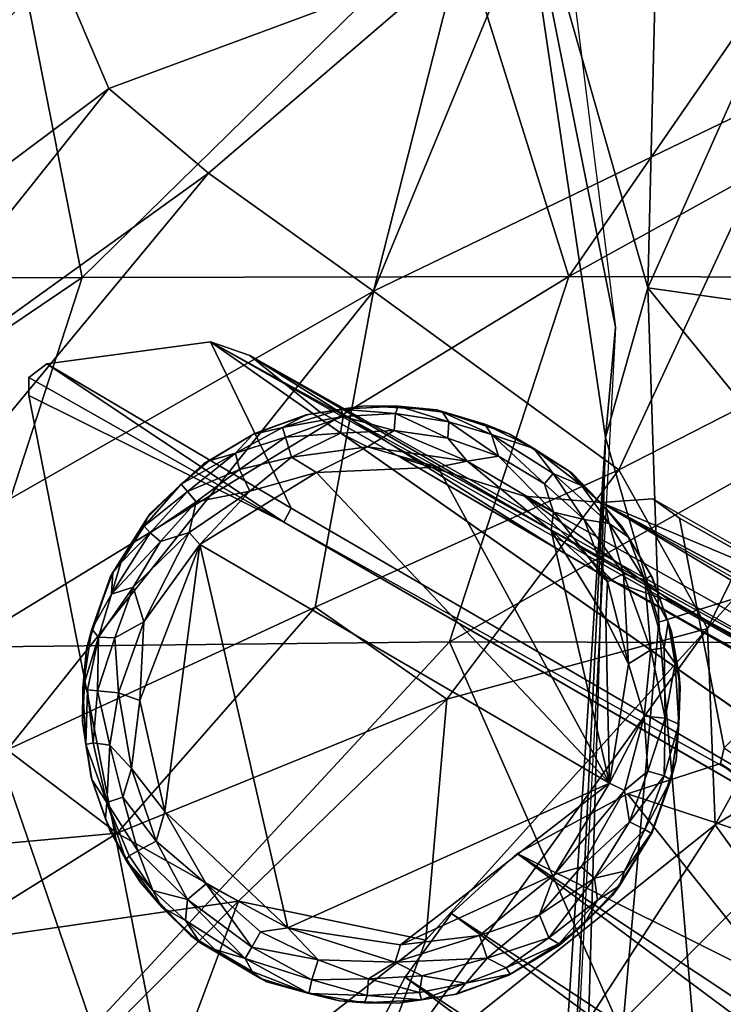
# Model space of a CAD drawing. Units: inches. Extents: x -15.9 to 14.7, y -14.6 to 15.5.
# Drawn here: x -7.6 to -6.4, y 6.1 to 7.8 of the extents above; entities that cross this region are included whole.
import ezdxf

# ---------------------------------------------------------------- set-up
doc = ezdxf.new("R2010")
doc.units = ezdxf.units.IN
doc.header["$MEASUREMENT"] = 0
for name, color, linetype in [('SEAT-BASE', 5, 'Continuous'), ('SEAT-FABRIC', 5, 'Continuous'), ('SEAT-GLIDE', 5, 'Continuous'), ('SEAT-SHELL', 5, 'Continuous')]:
    doc.layers.add(name, color=color, linetype=linetype)

msp = doc.modelspace()

# ---------------------------------------------------------------- linework, layer by layer
at = {"layer": 'SEAT-BASE'}
for points, invisible_edges in [([(-7.5154, 7.2372, 0.2008), (-7.2351, 7.2749, 0.2008), (-7.0498, 7.156, 0.2008)], 14), ([(-5.6734, 6.1806, 6.9712), (-7.2351, 7.2749, 0.2008), (-7.0969, 6.9897, 1.7585)], 12), ([(-7.1675, 7.2515, 0.2009), (-7.0498, 7.156, 0.2008), (-7.2351, 7.2749, 0.2008)], 2), ([(-6.6409, 6.9194, 1.7192), (-7.0498, 7.156, 0.2008), (-7.1675, 7.2515, 0.2009)], 1), ([(-7.546, 7.2135, 0.2008), (-7.5154, 7.2372, 0.2008), (-7.5461, 7.1828, 0.2008)], 2), ([(-7.2775, 6.0259, 0.2008), (-7.5461, 7.1828, 0.2008), (-6.9977, 6.0675, 0.2008)], 3), ([(-7.5461, 7.1828, 0.2008), (-6.9017, 6.187, 0.2008), (-6.9505, 6.0965, 0.2009)], 13), ([(-5.3826, 5.9666, 8.134), (-7.5461, 7.1828, 0.2008), (-7.3265, 6.0647, 0.2009)], 13), ([(-6.71, 6.3983, 0.2008), (-6.8227, 6.296, 0.2008), (-7.5461, 7.1828, 0.2008)], 14), ([(-7.3265, 6.0647, 0.2009), (-7.5461, 7.1828, 0.2008), (-7.2775, 6.0259, 0.2008)], 2), ([(-6.9505, 6.0965, 0.2009), (-6.9977, 6.0675, 0.2008), (-7.5461, 7.1828, 0.2008)], 14), ([(-7.1095, 6.9658, 1.7936), (-7.5461, 7.1828, 0.2008), (-5.3826, 5.9666, 8.134)], 2), ([(-6.9017, 6.187, 0.2008), (-7.5461, 7.1828, 0.2008), (-6.8227, 6.296, 0.2008)], 3), ([(-6.9074, 7.0754, 0.2008), (-6.71, 6.3983, 0.2008), (-7.0498, 7.156, 0.2008)], 3), ([(-6.9074, 7.0754, 0.2008), (-7.0498, 7.156, 0.2008), (-6.6409, 6.9194, 1.7192)], 2), ([(-6.6977, 7.0104, 0.2008), (-6.71, 6.3983, 0.2008), (-6.9074, 7.0754, 0.2008)], 3), ([(-6.5663, 6.9996, 0.2008), (-6.71, 6.3983, 0.2008), (-6.6977, 7.0104, 0.2008)], 3), ([(-6.4324, 6.9725, 0.2008), (-6.5663, 6.9996, 0.2008), (-6.4782, 7.006, 0.2008)], 1), ([(-6.5663, 6.9996, 0.2008), (-4.4648, 5.8016, 7.8965), (-4.6849, 5.9906, 6.7223)], 2), ([(-6.4782, 7.006, 0.2008), (-6.1874, 6.8398, 1.2515), (-6.1327, 6.8036, 1.3004)], 12), ([(-6.1327, 6.8036, 1.3004), (-6.4324, 6.9725, 0.2008), (-6.4782, 7.006, 0.2008)], 12), ([(-7.0969, 6.9897, 1.7585), (-5.9064, 6.2965, 6.1719), (-5.6734, 6.1806, 6.9712)], 12), ([(-6.71, 6.3983, 0.2008), (-6.4324, 6.9725, 0.2008), (-6.5211, 6.5006, 0.2008)], 3), ([(-6.5211, 6.5006, 0.2008), (-6.4324, 6.9725, 0.2008), (-6.3622, 6.5527, 0.2008)], 3), ([(-6.3557, 6.5792, 0.2008), (-6.3622, 6.5527, 0.2008), (-6.4324, 6.9725, 0.2008)], 2), ([(-6.1379, 6.3749, 1.0742), (-6.3622, 6.5527, 0.2008), (-4.3966, 5.1941, 7.2537)], 12)]:
    msp.add_3dface(points, dxfattribs=dict(at, invisible_edges=invisible_edges))
for points in [[(-7.0969, 6.9897, 1.7585), (-7.2351, 7.2749, 0.2008), (-7.5154, 7.2372, 0.2008)], [(-5.6734, 6.1806, 6.9712), (-5.52, 6.3013, 6.4738), (-7.2351, 7.2749, 0.2008)], [(-5.52, 6.3013, 6.4738), (-5.9596, 6.5704, 4.7116), (-7.2351, 7.2749, 0.2008)], [(-7.1675, 7.2515, 0.2009), (-7.2351, 7.2749, 0.2008), (-5.9596, 6.5704, 4.7116)], [(-4.9968, 5.9917, 7.8782), (-6.6409, 6.9194, 1.7192), (-7.1675, 7.2515, 0.2009)], [(-7.1675, 7.2515, 0.2009), (-5.9596, 6.5704, 4.7116), (-4.9968, 5.9917, 7.8782)], [(-7.5154, 7.2372, 0.2008), (-7.546, 7.2135, 0.2008), (-7.1095, 6.9658, 1.7936)], [(-7.1095, 6.9658, 1.7936), (-7.0969, 6.9897, 1.7585), (-7.5154, 7.2372, 0.2008)], [(-7.546, 7.2135, 0.2008), (-7.5461, 7.1828, 0.2008), (-7.1095, 6.9658, 1.7936)], [(-6.6409, 6.9194, 1.7192), (-6.5436, 6.8631, 1.6279), (-6.9074, 7.0754, 0.2008)], [(-6.6977, 7.0104, 0.2008), (-6.9074, 7.0754, 0.2008), (-6.5436, 6.8631, 1.6279)], [(-4.8875, 5.9944, 6.7123), (-6.6977, 7.0104, 0.2008), (-6.4452, 6.8295, 1.5155)], [(-6.5436, 6.8631, 1.6279), (-6.4452, 6.8295, 1.5155), (-6.6977, 7.0104, 0.2008)], [(-4.8875, 5.9944, 6.7123), (-6.5663, 6.9996, 0.2008), (-6.6977, 7.0104, 0.2008)], [(-6.1874, 6.8398, 1.2515), (-6.4782, 7.006, 0.2008), (-6.5663, 6.9996, 0.2008)], [(-4.6849, 5.9906, 6.7223), (-6.1874, 6.8398, 1.2515), (-6.5663, 6.9996, 0.2008)], [(-4.4648, 5.8016, 7.8965), (-6.5663, 6.9996, 0.2008), (-4.8875, 5.9944, 6.7123)], [(-7.0969, 6.9897, 1.7585), (-7.1095, 6.9658, 1.7936), (-5.9064, 6.2965, 6.1719)], [(-7.1095, 6.9658, 1.7936), (-5.3826, 5.9666, 8.134), (-5.9064, 6.2965, 6.1719)], [(-6.3557, 6.5792, 0.2008), (-6.4324, 6.9725, 0.2008), (-6.1327, 6.8036, 1.3004)], [(-5.1322, 6.0605, 6.7966), (-6.5436, 6.8631, 1.6279), (-6.6409, 6.9194, 1.7192)], [(-4.9968, 5.9917, 7.8782), (-4.9112, 5.9324, 7.9148), (-6.6409, 6.9194, 1.7192)], [(-4.9112, 5.9324, 7.9148), (-5.1322, 6.0605, 6.7966), (-6.6409, 6.9194, 1.7192)], [(-5.1322, 6.0605, 6.7966), (-5.0157, 6.0167, 6.7452), (-6.5436, 6.8631, 1.6279)], [(-5.0157, 6.0167, 6.7452), (-6.4452, 6.8295, 1.5155), (-6.5436, 6.8631, 1.6279)], [(-5.0157, 6.0167, 6.7452), (-4.8875, 5.9944, 6.7123), (-6.4452, 6.8295, 1.5155)], [(-6.3622, 6.5527, 0.2008), (-6.3557, 6.5792, 0.2008), (-4.6568, 5.394, 6.2751)], [(-6.5211, 6.5006, 0.2008), (-6.3622, 6.5527, 0.2008), (-6.1379, 6.3749, 1.0742)], [(-6.3622, 6.5527, 0.2008), (-4.6568, 5.394, 6.2751), (-4.3966, 5.1941, 7.2537)], [(-6.71, 6.3983, 0.2008), (-6.5211, 6.5006, 0.2008), (-6.2622, 6.1756, 1.583)], [(-6.2622, 6.1756, 1.583), (-6.5211, 6.5006, 0.2008), (-6.1379, 6.3749, 1.0742)], [(-4.6847, 4.8893, 7.7201), (-6.8227, 6.296, 0.2008), (-6.71, 6.3983, 0.2008)], [(-4.8766, 5.1795, 6.6613), (-6.71, 6.3983, 0.2008), (-6.2622, 6.1756, 1.583)], [(-4.8766, 5.1795, 6.6613), (-4.6847, 4.8893, 7.7201), (-6.71, 6.3983, 0.2008)], [(-4.7759, 4.7841, 7.7169), (-6.9017, 6.187, 0.2008), (-6.8227, 6.296, 0.2008)], [(-4.6847, 4.8893, 7.7201), (-4.7759, 4.7841, 7.7169), (-6.8227, 6.296, 0.2008)], [(-4.9419, 4.7253, 7.3681), (-6.9505, 6.0965, 0.2009), (-6.9017, 6.187, 0.2008)], [(-6.9017, 6.187, 0.2008), (-4.7759, 4.7841, 7.7169), (-4.9419, 4.7253, 7.3681)]]:
    msp.add_3dface(points, dxfattribs=at)
at = {"layer": 'SEAT-FABRIC'}
for points in [[(-6.4841, 8.5038, 27.4945), (-6.2314, 7.7114, 25.4897), (-6.1787, 8.7994, 27.4464)], [(-6.4864, 7.3673, 17.6227), (-6.4524, 8.7635, 19.0374), (-6.7151, 8.167, 17.9767)], [(-6.4864, 7.3673, 17.6227), (-6.3236, 7.7319, 18.1282), (-6.4524, 8.7635, 19.0374)], [(-6.4524, 8.7635, 19.0374), (-6.3236, 7.7319, 18.1282), (-5.8882, 7.8999, 18.7419)], [(-6.7062, 8.6125, 18.081), (-6.5418, 7.2995, 17.1159), (-6.7151, 8.167, 17.9767)], [(-6.2314, 7.7114, 25.4897), (-6.4841, 8.5038, 27.4945), (-6.9559, 7.3613, 26.1744)], [(-6.8118, 7.9301, 26.9863), (-6.9559, 7.3613, 26.1744), (-6.4841, 8.5038, 27.4945)], [(-6.5418, 7.2995, 17.1159), (-6.5591, 7.1107, 17.2156), (-6.7151, 8.167, 17.9767)], [(-6.5591, 7.1107, 17.2156), (-6.4864, 7.3673, 17.6227), (-6.7151, 8.167, 17.9767)], [(-7.4092, 7.7085, 27.5229), (-6.8118, 7.9301, 26.9863), (-7.4962, 7.9135, 28.1347)], [(-7.4092, 7.7085, 27.5229), (-7.2385, 7.5635, 26.9658), (-6.8118, 7.9301, 26.9863)], [(-6.9559, 7.3613, 26.1744), (-6.8118, 7.9301, 26.9863), (-7.2385, 7.5635, 26.9658)], [(-8.9063, 6.6946, 27.5241), (-7.4962, 7.9135, 28.1347), (-8.7039, 6.9664, 27.8596)], [(-8.9063, 6.6946, 27.5241), (-8.6003, 6.8157, 27.3664), (-7.4962, 7.9135, 28.1347)], [(-8.2473, 7.4353, 28.3514), (-8.7039, 6.9664, 27.8596), (-7.4962, 7.9135, 28.1347)], [(-8.6003, 6.8157, 27.3664), (-7.4092, 7.7085, 27.5229), (-7.4962, 7.9135, 28.1347)], [(-8.2473, 7.4353, 28.3514), (-7.4962, 7.9135, 28.1347), (-7.8138, 7.8633, 28.7099)], [(-6.4864, 7.3673, 17.6227), (-6.0984, 7.3121, 17.9921), (-6.3236, 7.7319, 18.1282)], [(-8.6003, 6.8157, 27.3664), (-7.9131, 7.0777, 27.005), (-7.4092, 7.7085, 27.5229)], [(-7.9131, 7.0777, 27.005), (-7.2385, 7.5635, 26.9658), (-7.4092, 7.7085, 27.5229)], [(-6.2314, 7.7114, 25.4897), (-6.9559, 7.3613, 26.1744), (-6.5362, 7.0554, 24.786)], [(-6.2314, 7.7114, 25.4897), (-6.5362, 7.0554, 24.786), (-6.1564, 7.2497, 24.3537)], [(-7.9131, 7.0777, 27.005), (-7.8104, 6.8734, 26.5598), (-7.2385, 7.5635, 26.9658)], [(-6.9559, 7.3613, 26.1744), (-7.2385, 7.5635, 26.9658), (-7.8104, 6.8734, 26.5598)], [(-6.3842, 6.784, 24.0908), (-5.8511, 7.3879, 23.8073), (-6.1564, 7.2497, 24.3537)], [(-6.3842, 6.784, 24.0908), (-6.3714, 6.4474, 23.564), (-5.8511, 7.3879, 23.8073)], [(-5.8511, 7.3879, 23.8073), (-6.3714, 6.4474, 23.564), (-5.7717, 6.8097, 22.6026)], [(-7.5832, 6.5758, 25.6412), (-6.9559, 7.3613, 26.1744), (-7.8104, 6.8734, 26.5598)], [(-7.056, 6.8204, 25.275), (-6.9559, 7.3613, 26.1744), (-7.5832, 6.5758, 25.6412)], [(-6.5362, 7.0554, 24.786), (-6.9559, 7.3613, 26.1744), (-7.056, 6.8204, 25.275)], [(-6.5591, 7.1107, 17.2156), (-6.4676, 6.7945, 17.3797), (-6.4864, 7.3673, 17.6227)], [(-6.4864, 7.3673, 17.6227), (-6.111, 6.9061, 17.7786), (-6.0984, 7.3121, 17.9921)], [(-6.4864, 7.3673, 17.6227), (-6.4676, 6.7945, 17.3797), (-6.111, 6.9061, 17.7786)], [(-6.5418, 7.2995, 17.1159), (-6.6557, 5.1226, 16.5075), (-6.5591, 7.1107, 17.2156)], [(-6.3842, 6.784, 24.0908), (-6.1564, 7.2497, 24.3537), (-6.5362, 7.0554, 24.786)], [(-6.6874, 5.1208, 16.6356), (-6.5591, 7.1107, 17.2156), (-6.6557, 5.1226, 16.5075)], [(-6.6874, 5.1208, 16.6356), (-6.6163, 5.1197, 16.8276), (-6.5591, 7.1107, 17.2156)], [(-6.5591, 7.1107, 17.2156), (-6.6163, 5.1197, 16.8276), (-6.4676, 6.7945, 17.3797)], [(-7.056, 6.8204, 25.275), (-6.8308, 6.6625, 24.7088), (-6.5362, 7.0554, 24.786)], [(-6.8308, 6.6625, 24.7088), (-6.3842, 6.784, 24.0908), (-6.5362, 7.0554, 24.786)], [(-6.4676, 6.7945, 17.3797), (-6.396, 5.9521, 17.2927), (-6.111, 6.9061, 17.7786)], [(-6.111, 6.9061, 17.7786), (-6.396, 5.9521, 17.2927), (-5.9322, 6.6734, 17.8238)], [(-7.3946, 6.4336, 25.2429), (-7.056, 6.8204, 25.275), (-7.5832, 6.5758, 25.6412)], [(-7.056, 6.8204, 25.275), (-7.3946, 6.4336, 25.2429), (-6.8308, 6.6625, 24.7088)], [(-5.7717, 6.8097, 22.6026), (-6.3714, 6.4474, 23.564), (-6.0736, 6.0342, 22.0502)], [(-6.9708, 5.9681, 24.1966), (-6.3714, 6.4474, 23.564), (-6.3842, 6.784, 24.0908)], [(-6.8665, 6.25, 24.3379), (-6.9708, 5.9681, 24.1966), (-6.3842, 6.784, 24.0908)], [(-6.8308, 6.6625, 24.7088), (-6.8665, 6.25, 24.3379), (-6.3842, 6.784, 24.0908)], [(-6.6163, 5.1197, 16.8276), (-6.396, 5.9521, 17.2927), (-6.4676, 6.7945, 17.3797)], [(-7.187, 6.3169, 24.8905), (-6.8308, 6.6625, 24.7088), (-7.3946, 6.4336, 25.2429)], [(-6.8308, 6.6625, 24.7088), (-7.187, 6.3169, 24.8905), (-6.8665, 6.25, 24.3379)], [(-6.396, 5.9521, 17.2927), (-6.0266, 5.5085, 17.6478), (-5.9322, 6.6734, 17.8238)], [(-7.5832, 6.5758, 25.6412), (-7.8626, 6.3907, 25.7182), (-7.3946, 6.4336, 25.2429)], [(-6.3714, 6.4474, 23.564), (-6.9708, 5.9681, 24.1966), (-6.7638, 5.8419, 23.4341)], [(-6.3714, 6.4474, 23.564), (-6.7638, 5.8419, 23.4341), (-6.0736, 6.0342, 22.0502)], [(-7.3946, 6.4336, 25.2429), (-7.8626, 6.3907, 25.7182), (-7.7003, 6.2427, 25.4268)], [(-7.187, 6.3169, 24.8905), (-7.3946, 6.4336, 25.2429), (-7.7003, 6.2427, 25.4268)], [(-7.187, 6.3169, 24.8905), (-7.7226, 5.778, 25.2006), (-7.3554, 5.8671, 24.7761)], [(-7.7003, 6.2427, 25.4268), (-7.7226, 5.778, 25.2006), (-7.187, 6.3169, 24.8905)], [(-6.8665, 6.25, 24.3379), (-7.187, 6.3169, 24.8905), (-7.3554, 5.8671, 24.7761)], [(-7.3554, 5.8671, 24.7761), (-6.9708, 5.9681, 24.1966), (-6.8665, 6.25, 24.3379)]]:
    msp.add_3dface(points, dxfattribs=at)
at = {"layer": 'SEAT-GLIDE'}
for points, invisible_edges in [([(-6.9715, 7.1652, 0.2008), (-7.0673, 7.1505, 0.2008), (-7.3384, 6.9806, 0.2008)], 14), ([(-7.2696, 6.2579, 0.2008), (-6.9715, 7.1652, 0.2008), (-7.3384, 6.9806, 0.2008)], 15), ([(-7.3384, 6.9806, 0.2008), (-7.0673, 7.1505, 0.2008), (-7.1597, 7.1179, 0.2008)], 13), ([(-6.8474, 7.1581, 0.2008), (-6.9715, 7.1652, 0.2008), (-7.2696, 6.2579, 0.2008)], 14), ([(-7.2696, 6.2579, 0.2008), (-7.1389, 6.1789, 0.2008), (-6.8474, 7.1581, 0.2008)], 14), ([(-7.1389, 6.1789, 0.2008), (-7.0142, 6.1463, 0.2008), (-6.8474, 7.1581, 0.2008)], 14), ([(-6.8474, 7.1581, 0.2008), (-7.0142, 6.1463, 0.2008), (-6.5469, 6.3267, 0.2008)], 15), ([(-6.5307, 6.9584, 0.2008), (-6.8474, 7.1581, 0.2008), (-6.4382, 6.5583, 0.2008)], 15), ([(-6.4382, 6.5583, 0.2008), (-6.8474, 7.1581, 0.2008), (-6.4793, 6.4346, 0.2008)], 3), ([(-6.7236, 7.117, 0.2008), (-6.8474, 7.1581, 0.2008), (-6.5307, 6.9584, 0.2008)], 14), ([(-6.5469, 6.3267, 0.2008), (-6.4793, 6.4346, 0.2008), (-6.8474, 7.1581, 0.2008)], 14), ([(-7.1597, 7.1179, 0.2008), (-7.2473, 7.0657, 0.2008), (-7.3384, 6.9806, 0.2008)], 12), ([(-6.5307, 6.9584, 0.2008), (-6.6158, 7.0495, 0.2008), (-6.7236, 7.117, 0.2008)], 12), ([(-7.4471, 6.749, 0.2008), (-7.4542, 6.6247, 0.2008), (-7.3384, 6.9806, 0.2008)], 14), ([(-7.3384, 6.9806, 0.2008), (-7.4542, 6.6247, 0.2008), (-7.4395, 6.5289, 0.2008)], 13), ([(-7.3384, 6.9806, 0.2008), (-7.406, 6.8727, 0.2008), (-7.4471, 6.749, 0.2008)], 12), ([(-7.4395, 6.5289, 0.2008), (-7.4069, 6.4366, 0.2008), (-7.3384, 6.9806, 0.2008)], 14), ([(-7.4069, 6.4366, 0.2008), (-7.2696, 6.2579, 0.2008), (-7.3384, 6.9806, 0.2008)], 15), ([(-6.4784, 6.8707, 0.2008), (-6.5307, 6.9584, 0.2008), (-6.4382, 6.5583, 0.2008)], 14), ([(-6.4382, 6.5583, 0.2008), (-6.4458, 6.7783, 0.2008), (-6.4784, 6.8707, 0.2008)], 13), ([(-6.4311, 6.6826, 0.2008), (-6.4458, 6.7783, 0.2008), (-6.4382, 6.5583, 0.2008)], 2), ([(-7.4069, 6.4366, 0.2008), (-7.3547, 6.349, 0.2008), (-7.2696, 6.2579, 0.2008)], 12), ([(-7.0142, 6.1463, 0.2008), (-6.9137, 6.1421, 0.2008), (-6.5469, 6.3267, 0.2008)], 14), ([(-6.6379, 6.2417, 0.2008), (-6.5469, 6.3267, 0.2008), (-6.9137, 6.1421, 0.2008)], 14), ([(-6.9137, 6.1421, 0.2008), (-6.7256, 6.1895, 0.2008), (-6.6379, 6.2417, 0.2008)], 13), ([(-6.8179, 6.1568, 0.2008), (-6.7256, 6.1895, 0.2008), (-6.9137, 6.1421, 0.2008)], 2)]:
    msp.add_3dface(points, dxfattribs=dict(at, invisible_edges=invisible_edges))
for points in [[(-7.0711, 7.1495, 0.1123), (-7.1629, 7.1157, 0.1073), (-7.1597, 7.1179, 0.2008)], [(-7.1629, 7.1157, 0.1073), (-7.0711, 7.1495, 0.1123), (-7.1117, 7.1281, 0.0772)], [(-7.1597, 7.1179, 0.2008), (-7.0673, 7.1505, 0.2008), (-7.0711, 7.1495, 0.1123)], [(-7.1117, 7.1281, 0.0772), (-7.0115, 7.1593, 0.0958), (-7.0081, 7.1469, 0.0639)], [(-7.1117, 7.1281, 0.0772), (-7.0711, 7.1495, 0.1123), (-7.0115, 7.1593, 0.0958)], [(-7.0673, 7.1505, 0.2008), (-6.9715, 7.1652, 0.2008), (-7.0711, 7.1495, 0.1123)], [(-7.0115, 7.1593, 0.0958), (-7.0711, 7.1495, 0.1123), (-6.9715, 7.1652, 0.2008)], [(-6.9139, 7.1647, 0.1073), (-7.0115, 7.1593, 0.0958), (-6.9715, 7.1652, 0.2008)], [(-7.0115, 7.1593, 0.0958), (-6.9139, 7.1647, 0.1073), (-6.9182, 7.1522, 0.0664)], [(-7.0081, 7.1469, 0.0639), (-7.0115, 7.1593, 0.0958), (-6.9182, 7.1522, 0.0664)], [(-7.0081, 7.1469, 0.0639), (-6.9182, 7.1522, 0.0664), (-6.9205, 7.1231, 0.0307)], [(-6.9715, 7.1652, 0.2008), (-6.8474, 7.1581, 0.2008), (-6.9139, 7.1647, 0.1073)], [(-6.9205, 7.1231, 0.0307), (-6.9182, 7.1522, 0.0664), (-6.8286, 7.1096, 0.0307)], [(-6.9182, 7.1522, 0.0664), (-6.9139, 7.1647, 0.1073), (-6.8272, 7.1378, 0.0641)], [(-6.9182, 7.1522, 0.0664), (-6.8272, 7.1378, 0.0641), (-6.8286, 7.1096, 0.0307)], [(-6.8382, 7.154, 0.1073), (-6.9139, 7.1647, 0.1073), (-6.8474, 7.1581, 0.2008)], [(-6.9139, 7.1647, 0.1073), (-6.8382, 7.154, 0.1073), (-6.8272, 7.1378, 0.0641)], [(-6.8474, 7.1581, 0.2008), (-6.7236, 7.117, 0.2008), (-6.7656, 7.1339, 0.1074)], [(-6.7656, 7.1339, 0.1074), (-6.8382, 7.154, 0.1073), (-6.8474, 7.1581, 0.2008)], [(-6.8272, 7.1378, 0.0641), (-6.8382, 7.154, 0.1073), (-6.754, 7.1158, 0.0654)], [(-6.8382, 7.154, 0.1073), (-6.7656, 7.1339, 0.1074), (-6.754, 7.1158, 0.0654)], [(-7.1066, 7.1116, 0.0472), (-7.1117, 7.1281, 0.0772), (-7.0081, 7.1469, 0.0639)], [(-7.1066, 7.1116, 0.0472), (-7.0081, 7.1469, 0.0639), (-7.0124, 7.1184, 0.0307)], [(-7.0124, 7.1184, 0.0307), (-7.0081, 7.1469, 0.0639), (-6.9205, 7.1231, 0.0307)], [(-6.8286, 7.1096, 0.0307), (-6.8272, 7.1378, 0.0641), (-6.742, 7.0787, 0.0307)], [(-6.8272, 7.1378, 0.0641), (-6.754, 7.1158, 0.0654), (-6.742, 7.0787, 0.0307)], [(-6.754, 7.1158, 0.0654), (-6.7656, 7.1339, 0.1074), (-6.6817, 7.092, 0.0941)], [(-6.6817, 7.092, 0.0941), (-6.7656, 7.1339, 0.1074), (-6.7236, 7.117, 0.2008)], [(-7.2473, 7.0657, 0.2008), (-7.1597, 7.1179, 0.2008), (-7.1629, 7.1157, 0.1073)], [(-7.1629, 7.1157, 0.1073), (-7.2373, 7.0706, 0.0967), (-7.2473, 7.0657, 0.2008)], [(-7.2373, 7.0706, 0.0967), (-7.1629, 7.1157, 0.1073), (-7.1924, 7.084, 0.0639)], [(-7.1924, 7.084, 0.0639), (-7.1629, 7.1157, 0.1073), (-7.1117, 7.1281, 0.0772)], [(-7.1924, 7.084, 0.0639), (-7.1117, 7.1281, 0.0772), (-7.1066, 7.1116, 0.0472)], [(-7.0962, 7.0773, 0.0176), (-7.1066, 7.1116, 0.0472), (-7.0124, 7.1184, 0.0307)], [(-7.0962, 7.0773, 0.0176), (-7.0124, 7.1184, 0.0307), (-6.9662, 7.0947, 0.013)], [(-7.0124, 7.1184, 0.0307), (-6.9205, 7.1231, 0.0307), (-6.9662, 7.0947, 0.013)], [(-6.9662, 7.0947, 0.013), (-6.9205, 7.1231, 0.0307), (-6.7955, 7.0701, 0.013)], [(-6.9205, 7.1231, 0.0307), (-6.8286, 7.1096, 0.0307), (-6.7955, 7.0701, 0.013)], [(-6.754, 7.1158, 0.0654), (-6.6817, 7.092, 0.0941), (-6.6488, 7.0493, 0.0569)], [(-6.742, 7.0787, 0.0307), (-6.754, 7.1158, 0.0654), (-6.6633, 7.0316, 0.0307)], [(-6.754, 7.1158, 0.0654), (-6.6488, 7.0493, 0.0569), (-6.6633, 7.0316, 0.0307)], [(-6.7236, 7.117, 0.2008), (-6.6158, 7.0495, 0.2008), (-6.6817, 7.092, 0.0941)], [(-7.1854, 7.0561, 0.0307), (-7.1924, 7.084, 0.0639), (-7.1066, 7.1116, 0.0472)], [(-7.1854, 7.0561, 0.0307), (-7.1066, 7.1116, 0.0472), (-7.0962, 7.0773, 0.0176)], [(-6.8286, 7.1096, 0.0307), (-6.742, 7.0787, 0.0307), (-6.7955, 7.0701, 0.013)], [(-7.2853, 7.0311, 0.0931), (-7.2373, 7.0706, 0.0967), (-7.1924, 7.084, 0.0639)], [(-7.2744, 7.0182, 0.057), (-7.2853, 7.0311, 0.0931), (-7.1924, 7.084, 0.0639)], [(-7.2744, 7.0182, 0.057), (-7.1924, 7.084, 0.0639), (-7.1854, 7.0561, 0.0307)], [(-7.0962, 7.0773, 0.0176), (-6.9662, 7.0947, 0.013), (-7.0539, 7.051, 0.0047)], [(-7.0539, 7.051, 0.0047), (-6.9662, 7.0947, 0.013), (-6.8459, 7.0601, 0.0052)], [(-6.9662, 7.0947, 0.013), (-6.7955, 7.0701, 0.013), (-6.8459, 7.0601, 0.0052)], [(-6.6228, 7.0541, 0.1221), (-6.6817, 7.092, 0.0941), (-6.6158, 7.0495, 0.2008)], [(-6.6817, 7.092, 0.0941), (-6.5998, 7.0284, 0.0879), (-6.6488, 7.0493, 0.0569)], [(-6.6817, 7.092, 0.0941), (-6.6228, 7.0541, 0.1221), (-6.5998, 7.0284, 0.0879)], [(-7.3384, 6.9806, 0.2008), (-7.2473, 7.0657, 0.2008), (-7.2853, 7.0311, 0.0931)], [(-7.2373, 7.0706, 0.0967), (-7.2853, 7.0311, 0.0931), (-7.2473, 7.0657, 0.2008)], [(-7.1678, 7.0188, 0.0086), (-7.1854, 7.0561, 0.0307), (-7.0962, 7.0773, 0.0176)], [(-7.1678, 7.0188, 0.0086), (-7.0962, 7.0773, 0.0176), (-7.0539, 7.051, 0.0047)], [(-6.8459, 7.0601, 0.0052), (-6.7955, 7.0701, 0.013), (-6.6521, 6.9518, 0.0053)], [(-6.7955, 7.0701, 0.013), (-6.742, 7.0787, 0.0307), (-6.6481, 6.9828, 0.013)], [(-6.7955, 7.0701, 0.013), (-6.6481, 6.9828, 0.013), (-6.6521, 6.9518, 0.0053)], [(-6.742, 7.0787, 0.0307), (-6.6633, 7.0316, 0.0307), (-6.6481, 6.9828, 0.013)], [(-7.2598, 7.0005, 0.0307), (-7.2744, 7.0182, 0.057), (-7.1854, 7.0561, 0.0307)], [(-7.2598, 7.0005, 0.0307), (-7.1854, 7.0561, 0.0307), (-7.1678, 7.0188, 0.0086)], [(-7.2536, 6.9275, 0.0051), (-7.0539, 7.051, 0.0047), (-6.5521, 6.5191, 0.0048)], [(-7.1678, 7.0188, 0.0086), (-7.0539, 7.051, 0.0047), (-7.2536, 6.9275, 0.0051)], [(-6.8459, 7.0601, 0.0052), (-6.5521, 6.5191, 0.0048), (-7.0539, 7.051, 0.0047)], [(-6.6521, 6.9518, 0.0053), (-6.5521, 6.5191, 0.0048), (-6.8459, 7.0601, 0.0052)], [(-6.6633, 7.0316, 0.0307), (-6.6488, 7.0493, 0.0569), (-6.5957, 6.9707, 0.0307)], [(-6.6488, 7.0493, 0.0569), (-6.5998, 7.0284, 0.0879), (-6.5526, 6.9635, 0.063)], [(-6.6488, 7.0493, 0.0569), (-6.5526, 6.9635, 0.063), (-6.5957, 6.9707, 0.0307)], [(-6.5583, 6.9897, 0.0965), (-6.6228, 7.0541, 0.1221), (-6.6158, 7.0495, 0.2008)], [(-6.5583, 6.9897, 0.0965), (-6.5998, 7.0284, 0.0879), (-6.6228, 7.0541, 0.1221)], [(-6.6158, 7.0495, 0.2008), (-6.5307, 6.9584, 0.2008), (-6.5583, 6.9897, 0.0965)], [(-7.3486, 6.959, 0.0879), (-7.343, 6.9736, 0.1221), (-7.2853, 7.0311, 0.0931)], [(-7.3486, 6.959, 0.0879), (-7.2853, 7.0311, 0.0931), (-7.2744, 7.0182, 0.057)], [(-7.2853, 7.0311, 0.0931), (-7.343, 6.9736, 0.1221), (-7.3384, 6.9806, 0.2008)], [(-6.6633, 7.0316, 0.0307), (-6.5957, 6.9707, 0.0307), (-6.6481, 6.9828, 0.013)], [(-7.3383, 6.9475, 0.0569), (-7.3486, 6.959, 0.0879), (-7.2744, 7.0182, 0.057)], [(-7.3383, 6.9475, 0.0569), (-7.2744, 7.0182, 0.057), (-7.2598, 7.0005, 0.0307)], [(-7.2717, 6.9482, 0.013), (-7.2598, 7.0005, 0.0307), (-7.1678, 7.0188, 0.0086)], [(-7.2536, 6.9275, 0.0051), (-7.2717, 6.9482, 0.013), (-7.1678, 7.0188, 0.0086)], [(-6.5998, 7.0284, 0.0879), (-6.5583, 6.9897, 0.0965), (-6.5526, 6.9635, 0.063)], [(-7.3206, 6.933, 0.0307), (-7.3383, 6.9475, 0.0569), (-7.2598, 7.0005, 0.0307)], [(-7.3206, 6.933, 0.0307), (-7.2598, 7.0005, 0.0307), (-7.2717, 6.9482, 0.013)], [(-7.406, 6.8727, 0.2008), (-7.3384, 6.9806, 0.2008), (-7.4025, 6.8797, 0.1112)], [(-7.343, 6.9736, 0.1221), (-7.4025, 6.8797, 0.1112), (-7.3384, 6.9806, 0.2008)], [(-6.6481, 6.9828, 0.013), (-6.5554, 6.8639, 0.0131), (-6.6521, 6.9518, 0.0053)], [(-6.6481, 6.9828, 0.013), (-6.5957, 6.9707, 0.0307), (-6.5554, 6.8639, 0.0131)], [(-6.5583, 6.9897, 0.0965), (-6.5193, 6.9402, 0.1071), (-6.5526, 6.9635, 0.063)], [(-6.5193, 6.9402, 0.1071), (-6.5583, 6.9897, 0.0965), (-6.5307, 6.9584, 0.2008)], [(-7.343, 6.9736, 0.1221), (-7.3486, 6.959, 0.0879), (-7.4025, 6.8797, 0.1112)], [(-6.5957, 6.9707, 0.0307), (-6.5284, 6.8775, 0.0306), (-6.5554, 6.8639, 0.0131)], [(-6.5957, 6.9707, 0.0307), (-6.5526, 6.9635, 0.063), (-6.5284, 6.8775, 0.0306)], [(-6.5526, 6.9635, 0.063), (-6.5193, 6.9402, 0.1071), (-6.4917, 6.8674, 0.0664)], [(-6.5526, 6.9635, 0.063), (-6.4917, 6.8674, 0.0664), (-6.5284, 6.8775, 0.0306)], [(-7.4048, 6.8423, 0.0654), (-7.3884, 6.8961, 0.088), (-7.3383, 6.9475, 0.0569)], [(-7.4048, 6.8423, 0.0654), (-7.3383, 6.9475, 0.0569), (-7.3206, 6.933, 0.0307)], [(-7.3884, 6.8961, 0.088), (-7.4025, 6.8797, 0.1112), (-7.3486, 6.959, 0.0879)], [(-7.3884, 6.8961, 0.088), (-7.3486, 6.959, 0.0879), (-7.3383, 6.9475, 0.0569)], [(-7.3494, 6.7951, 0.0084), (-7.3677, 6.8543, 0.0307), (-7.2717, 6.9482, 0.013)], [(-7.3677, 6.8543, 0.0307), (-7.3206, 6.933, 0.0307), (-7.2717, 6.9482, 0.013)], [(-7.3494, 6.7951, 0.0084), (-7.2717, 6.9482, 0.013), (-7.2536, 6.9275, 0.0051)], [(-6.6521, 6.9518, 0.0053), (-6.5554, 6.8639, 0.0131), (-6.5582, 6.7997, 0.0046)], [(-6.5582, 6.7997, 0.0046), (-6.5521, 6.5191, 0.0048), (-6.6521, 6.9518, 0.0053)], [(-6.4809, 6.8745, 0.1073), (-6.5193, 6.9402, 0.1071), (-6.5307, 6.9584, 0.2008)], [(-6.5307, 6.9584, 0.2008), (-6.4784, 6.8707, 0.2008), (-6.4809, 6.8745, 0.1073)], [(-7.3677, 6.8543, 0.0307), (-7.4048, 6.8423, 0.0654), (-7.3206, 6.933, 0.0307)], [(-6.5193, 6.9402, 0.1071), (-6.4809, 6.8745, 0.1073), (-6.4917, 6.8674, 0.0664)], [(-7.356, 6.6604, 0.0045), (-7.2536, 6.9275, 0.0051), (-7.3134, 6.4705, 0.0049)], [(-7.356, 6.6604, 0.0045), (-7.3494, 6.7951, 0.0084), (-7.2536, 6.9275, 0.0051)], [(-7.3134, 6.4705, 0.0049), (-7.2536, 6.9275, 0.0051), (-7.1028, 6.2713, 0.0048)], [(-6.5521, 6.5191, 0.0048), (-7.1028, 6.2713, 0.0048), (-7.2536, 6.9275, 0.0051)], [(-7.4048, 6.8423, 0.0654), (-7.4025, 6.8797, 0.1112), (-7.3884, 6.8961, 0.088)], [(-7.438, 6.7824, 0.1072), (-7.4025, 6.8797, 0.1112), (-7.4048, 6.8423, 0.0654)], [(-7.4025, 6.8797, 0.1112), (-7.438, 6.7824, 0.1072), (-7.406, 6.8727, 0.2008)], [(-7.4471, 6.749, 0.2008), (-7.406, 6.8727, 0.2008), (-7.438, 6.7824, 0.1072)], [(-6.5554, 6.8639, 0.0131), (-6.5194, 6.7233, 0.0079), (-6.5582, 6.7997, 0.0046)], [(-6.5554, 6.8639, 0.0131), (-6.5284, 6.8775, 0.0306), (-6.5194, 6.7233, 0.0079)], [(-6.5284, 6.8775, 0.0306), (-6.4917, 6.8674, 0.0664), (-6.4812, 6.747, 0.0306)], [(-6.5284, 6.8775, 0.0306), (-6.4812, 6.747, 0.0306), (-6.5194, 6.7233, 0.0079)], [(-6.4917, 6.8674, 0.0664), (-6.4809, 6.8745, 0.1073), (-6.4518, 6.7945, 0.0978)], [(-6.4917, 6.8674, 0.0664), (-6.4518, 6.7945, 0.0978), (-6.4586, 6.7506, 0.0567)], [(-6.4917, 6.8674, 0.0664), (-6.4586, 6.7506, 0.0567), (-6.4812, 6.747, 0.0306)], [(-6.4518, 6.7945, 0.0978), (-6.4809, 6.8745, 0.1073), (-6.4784, 6.8707, 0.2008)], [(-6.4784, 6.8707, 0.2008), (-6.4458, 6.7783, 0.2008), (-6.4518, 6.7945, 0.0978)], [(-7.4268, 6.7692, 0.0641), (-7.4048, 6.8423, 0.0654), (-7.3677, 6.8543, 0.0307)], [(-7.3986, 6.7677, 0.0307), (-7.4268, 6.7692, 0.0641), (-7.3677, 6.8543, 0.0307)], [(-7.3986, 6.7677, 0.0307), (-7.3677, 6.8543, 0.0307), (-7.3494, 6.7951, 0.0084)], [(-7.4268, 6.7692, 0.0641), (-7.438, 6.7824, 0.1072), (-7.4048, 6.8423, 0.0654)], [(-7.3928, 6.6736, 0.0176), (-7.3986, 6.7677, 0.0307), (-7.3494, 6.7951, 0.0084)], [(-7.356, 6.6604, 0.0045), (-7.3928, 6.6736, 0.0176), (-7.3494, 6.7951, 0.0084)], [(-6.5582, 6.7997, 0.0046), (-6.5194, 6.7233, 0.0079), (-6.5521, 6.5191, 0.0048)], [(-7.4537, 6.6824, 0.1073), (-7.438, 6.7824, 0.1072), (-7.4268, 6.7692, 0.0641)], [(-7.438, 6.7824, 0.1072), (-7.4537, 6.6824, 0.1073), (-7.4471, 6.749, 0.2008)], [(-6.4518, 6.7945, 0.0978), (-6.4396, 6.7238, 0.0879), (-6.4586, 6.7506, 0.0567)], [(-6.4326, 6.7037, 0.1224), (-6.4518, 6.7945, 0.0978), (-6.4458, 6.7783, 0.2008)], [(-6.4326, 6.7037, 0.1224), (-6.4396, 6.7238, 0.0879), (-6.4518, 6.7945, 0.0978)], [(-6.4458, 6.7783, 0.2008), (-6.4311, 6.6826, 0.2008), (-6.4326, 6.7037, 0.1224)], [(-7.4456, 6.6787, 0.0773), (-7.4537, 6.6824, 0.1073), (-7.4268, 6.7692, 0.0641)], [(-7.4285, 6.6772, 0.0472), (-7.4456, 6.6787, 0.0773), (-7.4268, 6.7692, 0.0641)], [(-7.4285, 6.6772, 0.0472), (-7.4268, 6.7692, 0.0641), (-7.3986, 6.7677, 0.0307)], [(-7.3928, 6.6736, 0.0176), (-7.4285, 6.6772, 0.0472), (-7.3986, 6.7677, 0.0307)], [(-7.4542, 6.6247, 0.2008), (-7.4471, 6.749, 0.2008), (-7.4537, 6.6824, 0.1073)], [(-6.5194, 6.7233, 0.0079), (-6.4812, 6.747, 0.0306), (-6.4925, 6.6337, 0.0176)], [(-6.4812, 6.747, 0.0306), (-6.4568, 6.6302, 0.0472), (-6.4925, 6.6337, 0.0176)], [(-6.4812, 6.747, 0.0306), (-6.4586, 6.7506, 0.0567), (-6.4568, 6.6302, 0.0472)], [(-6.4586, 6.7506, 0.0567), (-6.4396, 6.7238, 0.0879), (-6.4568, 6.6302, 0.0472)], [(-6.5194, 6.7233, 0.0079), (-6.4925, 6.6337, 0.0176), (-6.5521, 6.5191, 0.0048)], [(-6.4396, 6.7238, 0.0879), (-6.4334, 6.6198, 0.0948), (-6.4568, 6.6302, 0.0472)], [(-6.4396, 6.7238, 0.0879), (-6.4326, 6.7037, 0.1224), (-6.4334, 6.6198, 0.0948)], [(-6.4334, 6.6198, 0.0948), (-6.4326, 6.7037, 0.1224), (-6.4311, 6.6826, 0.2008)], [(-7.4537, 6.6824, 0.1073), (-7.4484, 6.5849, 0.0958), (-7.4542, 6.6247, 0.2008)], [(-7.4484, 6.5849, 0.0958), (-7.4537, 6.6824, 0.1073), (-7.4456, 6.6787, 0.0773)], [(-7.4359, 6.5882, 0.0639), (-7.4484, 6.5849, 0.0958), (-7.4456, 6.6787, 0.0773)], [(-7.4359, 6.5882, 0.0639), (-7.4456, 6.6787, 0.0773), (-7.4285, 6.6772, 0.0472)], [(-7.4075, 6.584, 0.0307), (-7.4359, 6.5882, 0.0639), (-7.4285, 6.6772, 0.0472)], [(-7.4075, 6.584, 0.0307), (-7.4285, 6.6772, 0.0472), (-7.3928, 6.6736, 0.0176)], [(-6.4311, 6.6826, 0.2008), (-6.4382, 6.5583, 0.2008), (-6.4334, 6.6198, 0.0948)], [(-7.3706, 6.5443, 0.013), (-7.4075, 6.584, 0.0307), (-7.3928, 6.6736, 0.0176)], [(-7.3706, 6.5443, 0.013), (-7.3928, 6.6736, 0.0176), (-7.356, 6.6604, 0.0045)], [(-7.3134, 6.4705, 0.0049), (-7.3706, 6.5443, 0.013), (-7.356, 6.6604, 0.0045)], [(-6.4925, 6.6337, 0.0176), (-6.5262, 6.5065, 0.013), (-6.5521, 6.5191, 0.0048)], [(-6.4925, 6.6337, 0.0176), (-6.4867, 6.5396, 0.0307), (-6.5262, 6.5065, 0.013)], [(-6.4925, 6.6337, 0.0176), (-6.4568, 6.6302, 0.0472), (-6.4867, 6.5396, 0.0307)], [(-6.4568, 6.6302, 0.0472), (-6.4587, 6.5315, 0.0664), (-6.4867, 6.5396, 0.0307)], [(-6.4568, 6.6302, 0.0472), (-6.4334, 6.6198, 0.0948), (-6.4587, 6.5315, 0.0664)], [(-7.4484, 6.5849, 0.0958), (-7.4385, 6.5253, 0.1123), (-7.4542, 6.6247, 0.2008)], [(-7.4395, 6.5289, 0.2008), (-7.4542, 6.6247, 0.2008), (-7.4385, 6.5253, 0.1123)], [(-6.4334, 6.6198, 0.0948), (-6.4473, 6.5249, 0.1072), (-6.4587, 6.5315, 0.0664)], [(-6.4473, 6.5249, 0.1072), (-6.4334, 6.6198, 0.0948), (-6.4382, 6.5583, 0.2008)], [(-7.4127, 6.4859, 0.0664), (-7.4484, 6.5849, 0.0958), (-7.4359, 6.5882, 0.0639)], [(-7.4127, 6.4859, 0.0664), (-7.4385, 6.5253, 0.1123), (-7.4484, 6.5849, 0.0958)], [(-7.4127, 6.4859, 0.0664), (-7.4359, 6.5882, 0.0639), (-7.4075, 6.584, 0.0307)], [(-7.385, 6.4947, 0.0307), (-7.4127, 6.4859, 0.0664), (-7.4075, 6.584, 0.0307)], [(-7.385, 6.4947, 0.0307), (-7.4075, 6.584, 0.0307), (-7.3706, 6.5443, 0.013)], [(-7.3279, 6.4199, 0.0176), (-7.385, 6.4947, 0.0307), (-7.3706, 6.5443, 0.013)], [(-7.3279, 6.4199, 0.0176), (-7.3706, 6.5443, 0.013), (-7.3134, 6.4705, 0.0049)], [(-6.4382, 6.5583, 0.2008), (-6.4793, 6.4346, 0.2008), (-6.4473, 6.5249, 0.1072)], [(-7.4069, 6.4366, 0.2008), (-7.4395, 6.5289, 0.2008), (-7.4385, 6.5253, 0.1123)], [(-7.4385, 6.5253, 0.1123), (-7.4148, 6.4576, 0.1072), (-7.4069, 6.4366, 0.2008)], [(-7.4148, 6.4576, 0.1072), (-7.4385, 6.5253, 0.1123), (-7.4127, 6.4859, 0.0664)], [(-6.4867, 6.5396, 0.0307), (-6.5177, 6.453, 0.0307), (-6.5262, 6.5065, 0.013)], [(-6.4867, 6.5396, 0.0307), (-6.4587, 6.5315, 0.0664), (-6.5177, 6.453, 0.0307)], [(-6.4587, 6.5315, 0.0664), (-6.4918, 6.4396, 0.0664), (-6.5177, 6.453, 0.0307)], [(-6.4587, 6.5315, 0.0664), (-6.4473, 6.5249, 0.1072), (-6.4918, 6.4396, 0.0664)], [(-6.4473, 6.5249, 0.1072), (-6.481, 6.4332, 0.1063), (-6.4918, 6.4396, 0.0664)], [(-6.481, 6.4332, 0.1063), (-6.4473, 6.5249, 0.1072), (-6.4793, 6.4346, 0.2008)], [(-7.1028, 6.2713, 0.0048), (-6.5521, 6.5191, 0.0048), (-6.9099, 6.2419, 0.0048)], [(-6.9099, 6.2419, 0.0048), (-6.5521, 6.5191, 0.0048), (-6.6461, 6.3625, 0.0051)], [(-6.5521, 6.5191, 0.0048), (-6.5262, 6.5065, 0.013), (-6.6461, 6.3625, 0.0051)], [(-7.3595, 6.403, 0.0472), (-7.4127, 6.4859, 0.0664), (-7.385, 6.4947, 0.0307)], [(-7.3279, 6.4199, 0.0176), (-7.3595, 6.403, 0.0472), (-7.385, 6.4947, 0.0307)], [(-6.5262, 6.5065, 0.013), (-6.6007, 6.3758, 0.0131), (-6.6461, 6.3625, 0.0051)], [(-6.5262, 6.5065, 0.013), (-6.5177, 6.453, 0.0307), (-6.6007, 6.3758, 0.0131)], [(-7.3799, 6.3876, 0.107), (-7.4148, 6.4576, 0.1072), (-7.4127, 6.4859, 0.0664)], [(-7.3595, 6.403, 0.0472), (-7.3746, 6.3947, 0.0772), (-7.4127, 6.4859, 0.0664)], [(-7.3746, 6.3947, 0.0772), (-7.3799, 6.3876, 0.107), (-7.4127, 6.4859, 0.0664)], [(-7.4148, 6.4576, 0.1072), (-7.3799, 6.3876, 0.107), (-7.4069, 6.4366, 0.2008)], [(-7.2426, 6.3463, 0.0084), (-7.3279, 6.4199, 0.0176), (-7.3134, 6.4705, 0.0049)], [(-7.1028, 6.2713, 0.0048), (-7.2426, 6.3463, 0.0084), (-7.3134, 6.4705, 0.0049)], [(-6.5177, 6.453, 0.0307), (-6.5778, 6.356, 0.0306), (-6.6007, 6.3758, 0.0131)], [(-6.5177, 6.453, 0.0307), (-6.4918, 6.4396, 0.0664), (-6.5778, 6.356, 0.0306)], [(-7.3547, 6.349, 0.2008), (-7.4069, 6.4366, 0.2008), (-7.3799, 6.3876, 0.107)], [(-6.4918, 6.4396, 0.0664), (-6.5264, 6.3685, 0.077), (-6.5778, 6.356, 0.0306)], [(-6.4793, 6.4346, 0.2008), (-6.5469, 6.3267, 0.2008), (-6.5349, 6.3433, 0.1112)], [(-6.5349, 6.3433, 0.1112), (-6.481, 6.4332, 0.1063), (-6.4793, 6.4346, 0.2008)], [(-6.481, 6.4332, 0.1063), (-6.5349, 6.3433, 0.1112), (-6.5264, 6.3685, 0.077)], [(-6.4918, 6.4396, 0.0664), (-6.481, 6.4332, 0.1063), (-6.5264, 6.3685, 0.077)], [(-7.2746, 6.3197, 0.0306), (-7.3595, 6.403, 0.0472), (-7.3279, 6.4199, 0.0176)], [(-7.2426, 6.3463, 0.0084), (-7.2746, 6.3197, 0.0306), (-7.3279, 6.4199, 0.0176)], [(-7.3339, 6.3351, 0.077), (-7.3799, 6.3876, 0.107), (-7.3746, 6.3947, 0.0772)], [(-7.3339, 6.3351, 0.077), (-7.3746, 6.3947, 0.0772), (-7.3595, 6.403, 0.0472)], [(-7.2746, 6.3197, 0.0306), (-7.3339, 6.3351, 0.077), (-7.3595, 6.403, 0.0472)], [(-7.3799, 6.3876, 0.107), (-7.3184, 6.3065, 0.1083), (-7.3547, 6.349, 0.2008)], [(-7.3799, 6.3876, 0.107), (-7.3339, 6.3351, 0.077), (-7.3184, 6.3065, 0.1083)], [(-6.6007, 6.3758, 0.0131), (-6.5778, 6.356, 0.0306), (-6.6717, 6.2936, 0.0176)], [(-6.6007, 6.3758, 0.0131), (-6.6717, 6.2936, 0.0176), (-6.6461, 6.3625, 0.0051)], [(-6.6461, 6.3625, 0.0051), (-6.7744, 6.2581, 0.0086), (-6.9099, 6.2419, 0.0048)], [(-6.6461, 6.3625, 0.0051), (-6.6717, 6.2936, 0.0176), (-6.7744, 6.2581, 0.0086)], [(-6.5264, 6.3685, 0.077), (-6.5728, 6.3185, 0.0664), (-6.5778, 6.356, 0.0306)], [(-6.5264, 6.3685, 0.077), (-6.5349, 6.3433, 0.1112), (-6.5728, 6.3185, 0.0664)], [(-7.2696, 6.2579, 0.2008), (-7.3547, 6.349, 0.2008), (-7.3184, 6.3065, 0.1083)], [(-7.1644, 6.2383, 0.0306), (-7.2746, 6.3197, 0.0306), (-7.2426, 6.3463, 0.0084)], [(-7.1494, 6.2645, 0.0131), (-7.1644, 6.2383, 0.0306), (-7.2426, 6.3463, 0.0084)], [(-7.1028, 6.2713, 0.0048), (-7.1494, 6.2645, 0.0131), (-7.2426, 6.3463, 0.0084)], [(-6.5778, 6.356, 0.0306), (-6.6557, 6.254, 0.0535), (-6.6717, 6.2936, 0.0176)], [(-6.5778, 6.356, 0.0306), (-6.5728, 6.3185, 0.0664), (-6.6557, 6.254, 0.0535)], [(-6.5955, 6.2779, 0.1083), (-6.5349, 6.3433, 0.1112), (-6.5469, 6.3267, 0.2008)], [(-6.5349, 6.3433, 0.1112), (-6.5955, 6.2779, 0.1083), (-6.5728, 6.3185, 0.0664)], [(-7.2778, 6.2838, 0.0664), (-7.3339, 6.3351, 0.077), (-7.2746, 6.3197, 0.0306)], [(-7.2778, 6.2838, 0.0664), (-7.3184, 6.3065, 0.1083), (-7.3339, 6.3351, 0.077)], [(-6.5469, 6.3267, 0.2008), (-6.6379, 6.2417, 0.2008), (-6.5955, 6.2779, 0.1083)], [(-7.3184, 6.3065, 0.1083), (-7.2531, 6.2459, 0.1111), (-7.2696, 6.2579, 0.2008)], [(-7.2531, 6.2459, 0.1111), (-7.3184, 6.3065, 0.1083), (-7.2778, 6.2838, 0.0664)], [(-7.176, 6.2186, 0.0567), (-7.2778, 6.2838, 0.0664), (-7.2746, 6.3197, 0.0306)], [(-7.1644, 6.2383, 0.0306), (-7.176, 6.2186, 0.0567), (-7.2746, 6.3197, 0.0306)], [(-6.5728, 6.3185, 0.0664), (-6.6387, 6.2438, 0.0956), (-6.6557, 6.254, 0.0535)], [(-6.5728, 6.3185, 0.0664), (-6.5955, 6.2779, 0.1083), (-6.6387, 6.2438, 0.0956)], [(-6.6717, 6.2936, 0.0176), (-6.7616, 6.219, 0.0306), (-6.7744, 6.2581, 0.0086)], [(-6.6717, 6.2936, 0.0176), (-6.6557, 6.254, 0.0535), (-6.7616, 6.219, 0.0306)], [(-7.176, 6.2186, 0.0567), (-7.2276, 6.2339, 0.088), (-7.2778, 6.2838, 0.0664)], [(-7.2276, 6.2339, 0.088), (-7.2531, 6.2459, 0.1111), (-7.2778, 6.2838, 0.0664)], [(-6.6387, 6.2438, 0.0956), (-6.5955, 6.2779, 0.1083), (-6.6379, 6.2417, 0.2008)], [(-7.1389, 6.1789, 0.2008), (-7.2696, 6.2579, 0.2008), (-7.2531, 6.2459, 0.1111)], [(-7.0508, 6.2162, 0.0176), (-7.1644, 6.2383, 0.0306), (-7.1494, 6.2645, 0.0131)], [(-7.0508, 6.2162, 0.0176), (-7.1494, 6.2645, 0.0131), (-7.1028, 6.2713, 0.0048)], [(-6.9192, 6.2126, 0.013), (-7.0508, 6.2162, 0.0176), (-7.1028, 6.2713, 0.0048)], [(-6.9099, 6.2419, 0.0048), (-6.9192, 6.2126, 0.013), (-7.1028, 6.2713, 0.0048)], [(-6.7744, 6.2581, 0.0086), (-6.7616, 6.219, 0.0306), (-6.9192, 6.2126, 0.013)], [(-6.7744, 6.2581, 0.0086), (-6.9192, 6.2126, 0.013), (-6.9099, 6.2419, 0.0048)], [(-7.2531, 6.2459, 0.1111), (-7.1497, 6.1844, 0.1223), (-7.1389, 6.1789, 0.2008)], [(-7.164, 6.1965, 0.0878), (-7.2531, 6.2459, 0.1111), (-7.2276, 6.2339, 0.088)], [(-7.2531, 6.2459, 0.1111), (-7.164, 6.1965, 0.0878), (-7.1497, 6.1844, 0.1223)], [(-7.0614, 6.182, 0.0472), (-7.176, 6.2186, 0.0567), (-7.1644, 6.2383, 0.0306)], [(-7.0508, 6.2162, 0.0176), (-7.0614, 6.182, 0.0472), (-7.1644, 6.2383, 0.0306)], [(-6.6557, 6.254, 0.0535), (-6.7289, 6.2027, 0.0664), (-6.7616, 6.219, 0.0306)], [(-6.6557, 6.254, 0.0535), (-6.6387, 6.2438, 0.0956), (-6.7289, 6.2027, 0.0664)], [(-6.6387, 6.2438, 0.0956), (-6.7219, 6.1919, 0.1072), (-6.7289, 6.2027, 0.0664)], [(-6.6379, 6.2417, 0.2008), (-6.7256, 6.1895, 0.2008), (-6.7219, 6.1919, 0.1072)], [(-6.7219, 6.1919, 0.1072), (-6.6387, 6.2438, 0.0956), (-6.6379, 6.2417, 0.2008)], [(-7.164, 6.1965, 0.0878), (-7.2276, 6.2339, 0.088), (-7.176, 6.2186, 0.0567)], [(-7.0665, 6.1588, 0.0942), (-7.164, 6.1965, 0.0878), (-7.176, 6.2186, 0.0567)], [(-7.0614, 6.182, 0.0472), (-7.0665, 6.1588, 0.0942), (-7.176, 6.2186, 0.0567)], [(-6.9647, 6.1841, 0.0307), (-7.0614, 6.182, 0.0472), (-7.0508, 6.2162, 0.0176)], [(-6.9192, 6.2126, 0.013), (-6.9647, 6.1841, 0.0307), (-7.0508, 6.2162, 0.0176)], [(-6.873, 6.1888, 0.0307), (-6.9647, 6.1841, 0.0307), (-6.9192, 6.2126, 0.013)], [(-6.7616, 6.219, 0.0306), (-6.873, 6.1888, 0.0307), (-6.9192, 6.2126, 0.013)], [(-6.7616, 6.219, 0.0306), (-6.7979, 6.1766, 0.0665), (-6.873, 6.1888, 0.0307)], [(-6.7289, 6.2027, 0.0664), (-6.7979, 6.1766, 0.0665), (-6.7616, 6.219, 0.0306)], [(-7.0665, 6.1588, 0.0942), (-7.1497, 6.1844, 0.1223), (-7.164, 6.1965, 0.0878)], [(-6.873, 6.1888, 0.0307), (-6.8771, 6.1604, 0.0639), (-6.9647, 6.1841, 0.0307)], [(-6.7979, 6.1766, 0.0665), (-6.8771, 6.1604, 0.0639), (-6.873, 6.1888, 0.0307)], [(-6.7256, 6.1895, 0.2008), (-6.8179, 6.1568, 0.2008), (-6.814, 6.1579, 0.1122)], [(-6.814, 6.1579, 0.1122), (-6.7219, 6.1919, 0.1072), (-6.7256, 6.1895, 0.2008)], [(-6.7219, 6.1919, 0.1072), (-6.814, 6.1579, 0.1122), (-6.7979, 6.1766, 0.0665)], [(-6.7289, 6.2027, 0.0664), (-6.7219, 6.1919, 0.1072), (-6.7979, 6.1766, 0.0665)], [(-7.1497, 6.1844, 0.1223), (-7.0665, 6.1588, 0.0942), (-7.1389, 6.1789, 0.2008)], [(-7.0142, 6.1463, 0.2008), (-7.1389, 6.1789, 0.2008), (-7.0665, 6.1588, 0.0942)], [(-6.967, 6.1551, 0.0664), (-7.0665, 6.1588, 0.0942), (-7.0614, 6.182, 0.0472)], [(-6.9647, 6.1841, 0.0307), (-6.967, 6.1551, 0.0664), (-7.0614, 6.182, 0.0472)], [(-6.8771, 6.1604, 0.0639), (-6.967, 6.1551, 0.0664), (-6.9647, 6.1841, 0.0307)], [(-6.7979, 6.1766, 0.0665), (-6.8739, 6.1479, 0.0959), (-6.8771, 6.1604, 0.0639)], [(-6.7979, 6.1766, 0.0665), (-6.814, 6.1579, 0.1122), (-6.8739, 6.1479, 0.0959)], [(-7.0665, 6.1588, 0.0942), (-6.9715, 6.1426, 0.1074), (-7.0142, 6.1463, 0.2008)], [(-6.967, 6.1551, 0.0664), (-6.9715, 6.1426, 0.1074), (-7.0665, 6.1588, 0.0942)], [(-6.8739, 6.1479, 0.0959), (-6.9715, 6.1426, 0.1074), (-6.967, 6.1551, 0.0664)], [(-6.8771, 6.1604, 0.0639), (-6.8739, 6.1479, 0.0959), (-6.967, 6.1551, 0.0664)], [(-6.8739, 6.1479, 0.0959), (-6.814, 6.1579, 0.1122), (-6.9137, 6.1421, 0.2008)], [(-6.8179, 6.1568, 0.2008), (-6.9137, 6.1421, 0.2008), (-6.814, 6.1579, 0.1122)], [(-6.9137, 6.1421, 0.2008), (-7.0142, 6.1463, 0.2008), (-6.9715, 6.1426, 0.1074)], [(-6.9715, 6.1426, 0.1074), (-6.8739, 6.1479, 0.0959), (-6.9137, 6.1421, 0.2008)]]:
    msp.add_3dface(points, dxfattribs=at)
at = {"layer": 'SEAT-SHELL'}
for points in [[(-7.4549, 7.3846, 16.7592), (-7.9941, 7.3831, 17.426), (-7.5773, 8.0092, 17.5266)], [(-7.4549, 7.3846, 16.7592), (-7.5773, 8.0092, 17.5266), (-6.8169, 8.0104, 16.6636)], [(-6.6219, 7.3863, 15.9862), (-7.4549, 7.3846, 16.7592), (-6.8169, 8.0104, 16.6636)], [(-6.6219, 7.3863, 15.9862), (-6.8169, 8.0104, 16.6636), (-6.1937, 8.0069, 16.1342)], [(-6.6219, 7.3863, 15.9862), (-6.1937, 8.0069, 16.1342), (-5.5066, 8.0046, 15.6718)], [(-5.7172, 7.3844, 15.3837), (-6.6219, 7.3863, 15.9862), (-5.5066, 8.0046, 15.6718)], [(-6.8258, 6.7611, 15.7327), (-7.661, 6.7521, 16.4695), (-6.6219, 7.3863, 15.9862)], [(-7.661, 6.7521, 16.4695), (-7.4549, 7.3846, 16.7592), (-6.6219, 7.3863, 15.9862)], [(-6.8258, 6.7611, 15.7327), (-6.6219, 7.3863, 15.9862), (-5.7172, 7.3844, 15.3837)], [(-8.3867, 6.7534, 17.3556), (-7.9941, 7.3831, 17.426), (-7.4549, 7.3846, 16.7592)], [(-7.661, 6.7521, 16.4695), (-8.3867, 6.7534, 17.3556), (-7.4549, 7.3846, 16.7592)], [(-5.8826, 6.7585, 15.1305), (-6.8258, 6.7611, 15.7327), (-5.7172, 7.3844, 15.3837)], [(-7.4371, 6.1007, 15.8376), (-7.661, 6.7521, 16.4695), (-6.8258, 6.7611, 15.7327)], [(-6.5367, 6.1051, 15.1911), (-7.4371, 6.1007, 15.8376), (-6.8258, 6.7611, 15.7327)], [(-6.5367, 6.1051, 15.1911), (-6.8258, 6.7611, 15.7327), (-5.8826, 6.7585, 15.1305)], [(-7.4371, 6.1007, 15.8376), (-8.1256, 5.7773, 16.3035), (-7.661, 6.7521, 16.4695)], [(-5.838, 5.803, 14.7092), (-6.5367, 6.1051, 15.1911), (-5.8826, 6.7585, 15.1305)]]:
    msp.add_3dface(points, dxfattribs=at)

doc.saveas('drawing.dxf')
